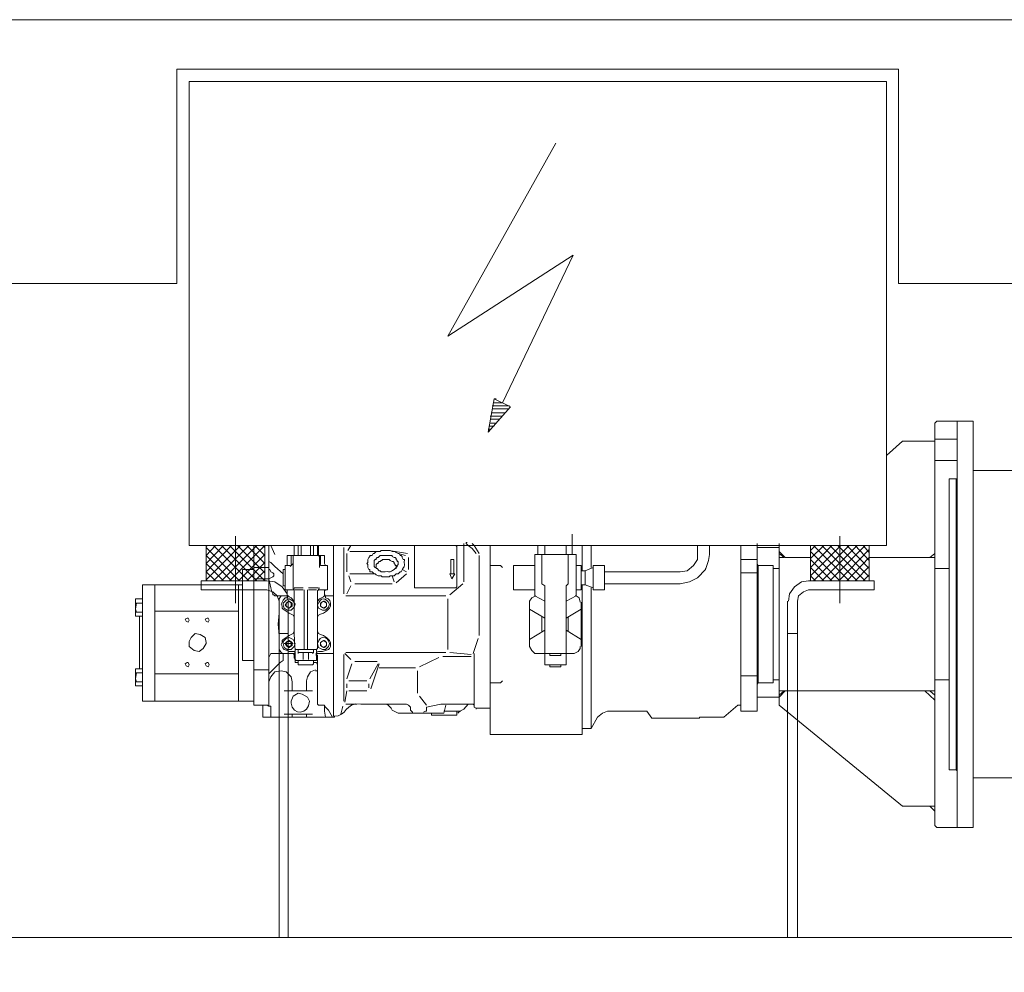
# Model space of a CAD drawing. Extents: x -2.06 to 4.81, y -0.59 to 1.7.
# Drawn here: x -0.31 to 0.54, y 0.33 to 1.15 of the extents above; entities that cross this region are included whole.
import ezdxf

# ---------------------------------------------------------------- set-up
doc = ezdxf.new("R2010")
doc.units = 0

msp = doc.modelspace()

# ---------------------------------------------------------------- linework, layer by layer
at = {"lineweight": 18}
for points in [[(-0.20096, 0.92633), (-0.17572, 0.92633), (-0.17572, 1.11088), (0.44583, 1.11088), (0.44583, 0.92633), (1.31116, 0.92633), (1.41127, 1.02644), (1.41127, 1.15354), (-0.69716, 1.15354), (-0.69716, 0.92633)], [(0.0071, 0.70085), (0.4354, 0.70085), (0.4354, 0.81053), (0.4354, 0.92633), (0.4354, 1.05605), (0.4354, 1.10043), (0.07066, 1.10043), (-0.16527, 1.10043), (-0.16527, 1.05953), (-0.16527, 0.92982), (-0.16527, 0.74525), (-0.16527, 0.70956), (-0.16527, 0.70085), (-0.11567, 0.70085), (-0.09999, 0.68519), (-0.11567, 0.70085), (-0.02772, 0.70085)], [(0.49635, 0.80792), (0.49635, 0.45797)], [(0.49635, 0.50672), (0.49635, 0.75831), (0.49548, 0.75831), (0.49548, 0.50759)], [(-0.12176, 0.67039), (-0.15049, 0.69911)], [(-0.14439, 0.70085), (-0.11392, 0.67039)], [(-0.10696, 0.67039), (-0.13742, 0.70085)], [(-0.13045, 0.70085), (-0.09999, 0.67039)], [(-0.09999, 0.67735), (-0.12349, 0.70085)], [(-0.09999, 0.69216), (-0.1087, 0.70085)], [(-0.10173, 0.70085), (-0.09999, 0.69911)], [(0.39536, 0.67039), (0.37012, 0.69564)], [(0.37273, 0.70085), (0.40319, 0.67039)], [(0.41014, 0.67039), (0.37968, 0.70085)], [(0.38665, 0.70085), (0.41711, 0.67039)], [(0.42059, 0.67387), (0.39361, 0.70085)], [(0.40145, 0.70085), (0.42059, 0.68084)], [(0.42059, 0.6878), (0.40842, 0.70085)], [(0.41537, 0.70085), (0.42059, 0.69477)], [(-0.15049, 0.69216), (-0.12871, 0.67039)], [(-0.05211, 0.69216), (-0.05211, 0.68432)], [(0.34747, 0.69042), (0.34312, 0.69042), (0.34312, 0.6939)], [(0.37012, 0.68867), (0.38839, 0.67039)], [(0.47283, 0.69042), (0.47719, 0.6939), (0.47719, 0.69042)], [(-0.13568, 0.67039), (-0.15049, 0.68519)], [(0.32398, 0.68519), (0.32485, 0.68345), (0.32485, 0.58246), (0.32398, 0.58072)], [(-0.15049, 0.67822), (-0.14265, 0.67039)], [(-0.14961, 0.67039), (-0.15049, 0.67126)], [(-0.08431, 0.64948), (-0.08344, 0.64687), (-0.08083, 0.64513), (-0.07735, 0.64513), (-0.07473, 0.64774), (-0.07386, 0.65035), (-0.0756, 0.65297), (-0.07909, 0.65471), (-0.0817, 0.65384), (-0.08431, 0.65123)], [(-0.08257, 0.64948), (-0.08083, 0.64774), (-0.07909, 0.64687), (-0.07647, 0.64861), (-0.07647, 0.65123), (-0.07909, 0.65297), (-0.08083, 0.6521)], [(-0.07909, 0.65297), (-0.0817, 0.65123), (-0.0817, 0.64861), (-0.07909, 0.64687), (-0.07735, 0.64861), (-0.07735, 0.65123)], [(-0.04949, 0.65297), (-0.05211, 0.65123), (-0.05211, 0.64861), (-0.04949, 0.64687), (-0.04688, 0.64861), (-0.04688, 0.65123)], [(-0.05211, 0.64948), (-0.05124, 0.64774), (-0.04862, 0.64687), (-0.04688, 0.64861), (-0.04688, 0.65123), (-0.04862, 0.65297), (-0.05124, 0.6521)], [(-0.16702, 0.63816), (-0.16876, 0.63729), (-0.16789, 0.63555), (-0.16614, 0.63468), (-0.16527, 0.63642), (-0.16614, 0.63816)], [(-0.14961, 0.63816), (-0.15136, 0.63729), (-0.15049, 0.63555), (-0.14874, 0.63468), (-0.14787, 0.63642), (-0.14874, 0.63816)], [(-0.15049, 0.61729), (-0.15136, 0.62165), (-0.15569, 0.62426), (-0.16005, 0.62513), (-0.16353, 0.62165), (-0.16527, 0.61817), (-0.16527, 0.61381), (-0.16092, 0.61033), (-0.15656, 0.60946), (-0.1531, 0.61207), (-0.15049, 0.61642)], [(-0.0878, 0.62513), (-0.0878, 0.60423), (-0.0878, 0.36309), (-0.07996, 0.36309), (-0.07996, 0.60423), (-0.07996, 0.62513)], [(-0.08431, 0.61642), (-0.08344, 0.61294), (-0.08083, 0.6112), (-0.07735, 0.6112), (-0.07473, 0.61381), (-0.07386, 0.61642), (-0.0756, 0.61991), (-0.07909, 0.62165), (-0.0817, 0.62078), (-0.08431, 0.61817)], [(-0.08257, 0.61642), (-0.08083, 0.61381), (-0.07909, 0.61294), (-0.07647, 0.61468), (-0.07647, 0.61729), (-0.07909, 0.61904), (-0.08083, 0.61817)], [(-0.07909, 0.61904), (-0.07735, 0.61729), (-0.07735, 0.61468), (-0.07909, 0.61294), (-0.0817, 0.61468), (-0.0817, 0.61729)], [(-0.0817, 0.61642), (-0.08083, 0.61468), (-0.07909, 0.61381), (-0.07735, 0.61468), (-0.07735, 0.61817), (-0.08083, 0.61817)], [(-0.04949, 0.61904), (-0.04688, 0.61729), (-0.04688, 0.61468), (-0.04949, 0.61294), (-0.05211, 0.61468), (-0.05211, 0.61729)], [(-0.05211, 0.61642), (-0.05124, 0.61381), (-0.04862, 0.61294), (-0.04688, 0.61468), (-0.04688, 0.61729), (-0.04862, 0.61904), (-0.05124, 0.61817)], [(-0.05906, 0.60858), (-0.07125, 0.60858)], [(-0.16702, 0.59988), (-0.16876, 0.599), (-0.16789, 0.59726), (-0.16614, 0.59639), (-0.16527, 0.59813), (-0.16614, 0.59988)], [(-0.14961, 0.59988), (-0.15136, 0.599), (-0.15049, 0.59726), (-0.14874, 0.59639), (-0.14787, 0.59813), (-0.14874, 0.59988)], [(0.34747, 0.57549), (0.34312, 0.57549), (0.34312, 0.57201)], [(0.05411, 0.55809), (0.06282, 0.55809)], [(0.47283, 0.47626), (0.47719, 0.4719), (0.47719, 0.47626)]]:
    msp.add_lwpolyline(points, close=True, dxfattribs=at)
for points in [[(0.15073, 1.04734), (0.0576, 0.88106), (0.16554, 0.9507), (0.10459, 0.8236), (0.09675, 0.8236)], [(1.02737, 0.80444), (0.96208, 0.80444), (0.96208, 0.76006), (0.91159, 0.81053), (0.81843, 0.81053), (0.77057, 0.81053), (0.77057, 0.81663), (0.74444, 0.81663), (0.74444, 0.81053), (0.73052, 0.81053), (0.73052, 0.90107), (0.55989, 0.90107), (0.55989, 0.76526), (0.55989, 0.50063), (0.51026, 0.50063)], [(0.09762, 0.82708), (0.0924, 0.79836), (0.11156, 0.82011), (0.09762, 0.82708), (0.09936, 0.82708)], [(0.09501, 0.81489), (0.1072, 0.81489)], [(0.09588, 0.82099), (0.11069, 0.82099)], [(0.10982, 0.81837), (0.09588, 0.81837)], [(0.10459, 0.81228), (0.09414, 0.81228)], [(0.09414, 0.80966), (0.10198, 0.80966)], [(0.09936, 0.80618), (0.09414, 0.80618)], [(0.51026, 0.76526), (0.51026, 0.80792), (0.49635, 0.80792), (0.49635, 0.79226), (0.47719, 0.79226)], [(0.49635, 0.79226), (0.49635, 0.77397), (0.47719, 0.77397), (0.47719, 0.79226), (0.47719, 0.80618), (0.47893, 0.80792), (0.49635, 0.80792)], [(0.0924, 0.80095), (0.09414, 0.80095)], [(0.09327, 0.80357), (0.09762, 0.80357)], [(0.4354, 0.77833), (0.44932, 0.79052), (0.47719, 0.79052), (0.47719, 0.73654)], [(0.47719, 0.77397), (0.47719, 0.68084), (0.47719, 0.58507)], [(0.49635, 0.75831), (0.49635, 0.77397)], [(0.55989, 0.76526), (0.51026, 0.76526), (0.51026, 0.50063), (0.51026, 0.45797), (0.49635, 0.45797), (0.49635, 0.50672)], [(0.49548, 0.75831), (0.48938, 0.75831), (0.48938, 0.58507), (0.47719, 0.58507), (0.47719, 0.45971), (0.47893, 0.45797), (0.49635, 0.45797)], [(-0.12523, 0.70869), (-0.12523, 0.65123)], [(0.16467, 0.69303), (0.16467, 0.70085), (0.16467, 0.71043)], [(0.39536, 0.70869), (0.39536, 0.65123)], [(-0.13045, 0.67039), (-0.09999, 0.70085), (-0.09999, 0.67039), (-0.15049, 0.67039), (-0.15049, 0.70085)], [(-0.12089, 0.70085), (-0.15049, 0.67126)], [(-0.15049, 0.67822), (-0.12871, 0.70085)], [(-0.13568, 0.70085), (-0.15049, 0.68519)], [(-0.15049, 0.69216), (-0.14265, 0.70085)], [(-0.14961, 0.70085), (-0.15049, 0.69998)], [(-0.14439, 0.67039), (-0.11392, 0.70085)], [(-0.10696, 0.70085), (-0.13742, 0.67039)], [(-0.10957, 0.70085), (-0.10957, 0.59378), (-0.09651, 0.59378), (-0.09651, 0.56331), (-0.09738, 0.56244)], [(-0.09651, 0.59378), (-0.09651, 0.70085)], [(-0.09128, 0.69303), (-0.09476, 0.70085)], [(-0.07909, 0.69216), (-0.07473, 0.69216), (-0.07473, 0.70085), (-0.07299, 0.70085)], [(-0.05298, 0.68519), (-0.05298, 0.69129), (-0.05385, 0.69216), (-0.07473, 0.69216), (-0.07473, 0.70085)], [(-0.07125, 0.69216), (-0.07125, 0.70085), (-0.06864, 0.70085), (-0.06864, 0.69216)], [(-0.05818, 0.69216), (-0.05818, 0.70085), (-0.0608, 0.70085), (-0.0608, 0.69216)], [(-0.05644, 0.70085), (-0.05385, 0.70085)], [(-0.05472, 0.69216), (-0.05472, 0.70085), (-0.05385, 0.70085), (-0.05385, 0.69216), (-0.04949, 0.69216)], [(-0.04078, 0.55373), (-0.04078, 0.69564), (-0.04078, 0.70085)], [(-0.03207, 0.69911), (-0.03207, 0.65906)], [(-0.02859, 0.69651), (-0.02598, 0.70085)], [(-0.02685, 0.69564), (-0.00248, 0.69564)], [(0.01753, 0.67822), (0.01666, 0.67822), (0.01579, 0.67735), (0.01492, 0.67648), (0.01318, 0.67648), (0.01144, 0.67474), (0.00797, 0.67474), (0.0071, 0.67387), (0.001, 0.67387), (0.00013, 0.67474), (-0.00248, 0.67474), (-0.00422, 0.67561), (-0.00509, 0.67648), (-0.00596, 0.67648), (-0.00771, 0.67822), (-0.00945, 0.67822), (-0.00945, 0.67997), (-0.01032, 0.67997), (-0.01119, 0.68171), (-0.01119, 0.68432), (-0.01206, 0.68519), (-0.01119, 0.68606), (-0.01119, 0.68867), (-0.01032, 0.69042), (-0.00945, 0.69129), (-0.00945, 0.69216), (-0.00771, 0.69216), (-0.00684, 0.6939), (-0.00596, 0.6939), (-0.00509, 0.69477), (-0.00422, 0.69564), (-0.00074, 0.69564), (0.00013, 0.69651), (0.00797, 0.69651), (0.00971, 0.69564), (0.01231, 0.69564), (0.01318, 0.69477), (0.01492, 0.6939), (0.01579, 0.6939), (0.01666, 0.69216), (0.01753, 0.69216), (0.0184, 0.69129), (0.0184, 0.69042), (0.01927, 0.68867), (0.02015, 0.68867)], [(0.02276, 0.6939), (0.0071, 0.69651)], [(0.06282, 0.70085), (0.06456, 0.70085), (0.06543, 0.69998), (0.06543, 0.66516), (0.06456, 0.66429)], [(0.07153, 0.66951), (0.07153, 0.70085), (0.07153, 0.70259)], [(0.08195, 0.6939), (0.07846, 0.69824), (0.07501, 0.70085), (0.07327, 0.70259), (0.07327, 0.70346), (0.07414, 0.70346)], [(0.07846, 0.70259), (0.0802, 0.70085), (0.08456, 0.6939)], [(0.09414, 0.70085), (0.09414, 0.5607), (0.08195, 0.5607)], [(0.13507, 0.70085), (0.13507, 0.69303)], [(0.14117, 0.69303), (0.14117, 0.70085), (0.15944, 0.70085), (0.15944, 0.69303)], [(0.14117, 0.70085), (0.14117, 0.70085)], [(0.15944, 0.70085), (0.15944, 0.70085)], [(0.17338, 0.67909), (0.17338, 0.70085)], [(0.1812, 0.70085), (0.1812, 0.68171)], [(0.27263, 0.70085), (0.27263, 0.69303), (0.27263, 0.68867), (0.26914, 0.68345), (0.26392, 0.67909), (0.25782, 0.67822), (0.24476, 0.67822), (0.20558, 0.67822), (0.19252, 0.67822)], [(0.27958, 0.67997), (0.28219, 0.6878), (0.28306, 0.69303), (0.28306, 0.70085)], [(0.31004, 0.70085), (0.31004, 0.55809), (0.32398, 0.55809), (0.32398, 0.58855), (0.32398, 0.70259)], [(0.32398, 0.58072), (0.32398, 0.57026), (0.34312, 0.57026), (0.34312, 0.56331), (0.44932, 0.47626), (0.47719, 0.47626), (0.47719, 0.56765), (0.46848, 0.57549), (0.34834, 0.57549), (0.34312, 0.57026), (0.34312, 0.58507), (0.33791, 0.58507), (0.33791, 0.68084), (0.34312, 0.68084), (0.34312, 0.69911), (0.32398, 0.69911), (0.32398, 0.68519)], [(0.37012, 0.69042), (0.34834, 0.69042), (0.34312, 0.69564), (0.34312, 0.70259)], [(0.40581, 0.70085), (0.35531, 0.70085)], [(0.39623, 0.70085), (0.37012, 0.67474), (0.37447, 0.67039), (0.37012, 0.67474)], [(0.37012, 0.68171), (0.38142, 0.67039), (0.37012, 0.68171), (0.38839, 0.70085)], [(0.38142, 0.70085), (0.37012, 0.68955)], [(0.37012, 0.69651), (0.37447, 0.70085)], [(0.42059, 0.70085), (0.42059, 0.67039), (0.37012, 0.67039), (0.37012, 0.70085)], [(0.37273, 0.67039), (0.40319, 0.70085)], [(0.41014, 0.70085), (0.37968, 0.67039)], [(0.38665, 0.67039), (0.41711, 0.70085)], [(0.42059, 0.69738), (0.39448, 0.67039)], [(-0.09999, 0.69303), (-0.12262, 0.67039)], [(-0.09651, 0.68867), (-0.09651, 0.68693), (-0.09476, 0.68606), (-0.09128, 0.68258), (-0.08431, 0.67648)], [(-0.07735, 0.68432), (-0.07735, 0.69216)], [(-0.07386, 0.69216), (-0.05559, 0.69216)], [(-0.04862, 0.69216), (-0.04862, 0.68519), (-0.04775, 0.68345)], [(-0.02946, 0.6939), (-0.02946, 0.67822)], [(0.00362, 0.67822), (0.00013, 0.67822), (-0.00074, 0.67909), (-0.00161, 0.67909), (-0.00335, 0.68084), (-0.00422, 0.68084), (-0.00422, 0.68171), (-0.00509, 0.68171), (-0.00596, 0.68258), (-0.00596, 0.68606), (-0.00596, 0.6878), (-0.00509, 0.68867), (-0.00422, 0.68867), (-0.00422, 0.68955), (-0.00335, 0.69042), (-0.00248, 0.69042), (-0.00074, 0.69216), (0.001, 0.69216)], [(0.01231, 0.68084), (0.01318, 0.68171), (0.01318, 0.68345), (0.01231, 0.68345), (0.01231, 0.68432), (0.01144, 0.68519), (0.01144, 0.68606), (0.01057, 0.68693), (0.00971, 0.68693), (0.00797, 0.6878), (0.0071, 0.68867), (0.00274, 0.68867), (0.001, 0.68867), (0.001, 0.6878), (0.00013, 0.6878), (-0.00074, 0.68693), (-0.00161, 0.68693), (-0.00248, 0.68606), (-0.00248, 0.68519), (-0.00335, 0.68519), (-0.00422, 0.68432), (-0.00422, 0.68084)], [(0.00797, 0.69216), (0.00971, 0.69216), (0.00971, 0.69129), (0.01144, 0.69042), (0.01231, 0.69042), (0.01318, 0.68955), (0.01318, 0.68867), (0.01405, 0.6878), (0.01405, 0.68693), (0.01492, 0.68693), (0.01492, 0.68432), (0.01405, 0.68345), (0.01405, 0.68258), (0.01318, 0.68171), (0.01318, 0.68084), (0.01231, 0.68084), (0.01144, 0.67997)], [(0.02102, 0.69216), (0.01492, 0.6939)], [(0.02363, 0.67997), (0.02363, 0.69042)], [(0.06282, 0.67648), (0.06282, 0.68867), (0.06021, 0.68867), (0.06021, 0.67648), (0.05934, 0.67648), (0.06108, 0.67213), (0.06369, 0.67648), (0.06282, 0.67648), (0.06021, 0.67648)], [(0.08456, 0.62339), (0.08456, 0.69216)], [(0.31004, 0.56331), (0.30744, 0.56331), (0.29525, 0.55286), (0.27437, 0.55286), (0.27437, 0.55199), (0.24476, 0.55199), (0.23343, 0.55199), (0.22908, 0.55809), (0.19513, 0.55809), (0.19078, 0.55635), (0.18642, 0.55286), (0.1812, 0.54328), (0.17338, 0.54328), (0.17338, 0.53806), (0.09414, 0.53806), (0.09414, 0.57288), (0.09414, 0.69303)], [(0.13246, 0.66255), (0.11417, 0.66255), (0.11417, 0.68345), (0.13246, 0.68345), (0.13246, 0.69303), (0.16815, 0.69303), (0.16815, 0.65732), (0.15944, 0.65297)], [(0.16118, 0.69303), (0.16118, 0.66777), (0.15944, 0.66603), (0.15944, 0.59813), (0.14117, 0.59813), (0.14117, 0.66603), (0.13856, 0.66777), (0.13856, 0.69303)], [(0.31004, 0.68867), (0.32398, 0.68867)], [(0.40145, 0.67039), (0.42059, 0.69042), (0.47719, 0.69042), (0.47719, 0.57549), (0.47283, 0.57549), (0.47719, 0.57201), (0.47719, 0.57549), (0.34312, 0.57549), (0.34312, 0.69042)], [(-0.10957, 0.60162), (-0.11915, 0.60162), (-0.11915, 0.67997), (-0.10957, 0.67997), (-0.10957, 0.57636), (-0.10957, 0.56678), (-0.11567, 0.56678), (-0.12262, 0.56678), (-0.19487, 0.56678), (-0.19487, 0.6669), (-0.11915, 0.6669)], [(-0.11567, 0.67039), (-0.09999, 0.68606)], [(-0.10957, 0.67213), (-0.09651, 0.67213), (-0.09302, 0.67387), (-0.09215, 0.67474), (-0.09215, 0.67648), (-0.09302, 0.67735), (-0.09476, 0.67822), (-0.09563, 0.67997), (-0.09651, 0.67997), (-0.09651, 0.68171), (-0.10957, 0.68171)], [(-0.09999, 0.67909), (-0.1087, 0.67039)], [(-0.08257, 0.66603), (-0.08431, 0.66603), (-0.08431, 0.67997), (-0.08257, 0.67997)], [(-0.07822, 0.68345), (-0.08257, 0.68345), (-0.08257, 0.66255), (-0.07473, 0.66255), (-0.07473, 0.66342), (-0.0756, 0.66342)], [(-0.07822, 0.68258), (-0.0756, 0.68519)], [(-0.05298, 0.68171), (-0.05298, 0.68345), (-0.05298, 0.68519), (-0.05211, 0.68345), (-0.05124, 0.68345), (-0.04601, 0.68345), (-0.04601, 0.66255), (-0.05385, 0.66255), (-0.05298, 0.66429)], [(0.0184, 0.67997), (0.02189, 0.67822)], [(0.09414, 0.68345), (0.10285, 0.68345), (0.10459, 0.68171)], [(0.14117, 0.65297), (0.13246, 0.65732), (0.13246, 0.66255), (0.13246, 0.68345)], [(0.16815, 0.68345), (0.1725, 0.68345), (0.1725, 0.67909), (0.17599, 0.67909), (0.18294, 0.68171), (0.18294, 0.66255), (0.19252, 0.66255), (0.19252, 0.68345), (0.18294, 0.68345), (0.18294, 0.68171)], [(0.1725, 0.67909), (0.1725, 0.6669), (0.1725, 0.66255), (0.16815, 0.66255)], [(0.1725, 0.6669), (0.17599, 0.6669), (0.17599, 0.67909)], [(0.19252, 0.66777), (0.20558, 0.66777), (0.24476, 0.66777), (0.25782, 0.66777), (0.26566, 0.66951), (0.27263, 0.673), (0.27958, 0.67997), (0.27958, 0.68084)], [(0.33791, 0.68084), (0.33791, 0.68345), (0.32485, 0.68345)], [(0.34312, 0.68084), (0.34312, 0.58507)], [(0.42059, 0.68258), (0.40842, 0.67039)], [(0.47719, 0.68084), (0.48938, 0.68084)], [(0.35009, 0.62513), (0.35009, 0.65297), (0.35009, 0.36309), (0.35009, 0.60423), (0.35009, 0.62513), (0.35879, 0.62513), (0.35879, 0.60423), (0.35879, 0.36309), (-0.07996, 0.36309), (-0.07996, 0.64774), (-0.07996, 0.65297), (-0.08083, 0.65906), (-0.08518, 0.66516), (-0.09128, 0.66951), (-0.09825, 0.67039), (-0.15484, 0.67039), (-0.15484, 0.66255), (-0.09825, 0.66255), (-0.09302, 0.66081), (-0.08954, 0.65732), (-0.0878, 0.65297)], [(-0.10173, 0.67039), (-0.09999, 0.67126)], [(-0.09651, 0.67213), (-0.09476, 0.66429), (-0.09389, 0.66081), (-0.09302, 0.65906), (-0.09302, 0.65819), (-0.09215, 0.65819), (-0.09128, 0.65732), (-0.08083, 0.65732), (-0.08605, 0.65732), (-0.0878, 0.65471), (-0.0878, 0.64252), (-0.08867, 0.63294), (-0.0878, 0.62339), (-0.0878, 0.6112), (-0.08605, 0.60858), (-0.08431, 0.60771), (-0.07386, 0.60771)], [(-0.02772, 0.67474), (-0.02598, 0.66951)], [(-0.00596, 0.67648), (-0.02685, 0.67648)], [(0.01144, 0.66951), (0.00971, 0.67474)], [(0.02189, 0.67648), (0.01318, 0.66864)], [(0.32398, 0.67735), (0.31004, 0.67735)], [(0.35096, 0.65297), (0.35183, 0.65906), (0.35618, 0.66516), (0.36228, 0.66951), (0.36837, 0.67039), (0.42495, 0.67039), (0.42495, 0.66255), (0.36837, 0.66255), (0.36402, 0.66081), (0.35967, 0.65732), (0.35879, 0.65297)], [(0.41537, 0.67039), (0.42059, 0.67561)], [(-0.19487, 0.56678), (-0.20532, 0.56678), (-0.20532, 0.5903), (-0.20532, 0.6669), (-0.19487, 0.6669)], [(-0.12262, 0.6669), (-0.12262, 0.64426), (-0.19487, 0.64426)], [(-0.06689, 0.66429), (-0.07473, 0.66429)], [(-0.06689, 0.66255), (-0.07386, 0.66255)], [(-0.06254, 0.66429), (-0.05385, 0.66429)], [(-0.05559, 0.66255), (-0.06254, 0.66255)], [(-0.05472, 0.63816), (-0.05472, 0.66168), (-0.05385, 0.66255), (-0.05385, 0.66342)], [(-0.05472, 0.65123), (-0.05472, 0.65297), (-0.05298, 0.65471), (-0.04949, 0.65645), (-0.04862, 0.65732), (-0.04862, 0.66168), (-0.04775, 0.66255)], [(-0.05298, 0.66429), (-0.05298, 0.66429)], [(-0.02598, 0.66603), (-0.02946, 0.65906)], [(-0.02251, 0.66777), (0.00971, 0.66777)], [(0.02885, 0.66429), (0.02885, 0.66777)], [(0.05934, 0.65819), (0.07066, 0.66777)], [(0.17338, 0.54328), (0.17338, 0.6669)], [(0.17599, 0.6669), (0.18294, 0.66429)], [(0.1812, 0.66429), (0.1812, 0.54328)], [(-0.20532, 0.65123), (-0.21141, 0.65123), (-0.21141, 0.65471), (-0.20532, 0.65471)], [(-0.07473, 0.63903), (-0.0756, 0.64077), (-0.07909, 0.64252), (-0.08431, 0.646), (-0.08518, 0.64687), (-0.08518, 0.64861), (-0.08605, 0.65035), (-0.08518, 0.6521), (-0.08431, 0.65384), (-0.08257, 0.65558), (-0.08083, 0.65558), (-0.08083, 0.65906)], [(-0.08083, 0.65732), (-0.07996, 0.65732), (-0.07909, 0.65645), (-0.07735, 0.65558), (-0.0756, 0.65384), (-0.07473, 0.65384), (-0.07473, 0.65123)], [(-0.04862, 0.65906), (-0.04775, 0.65645), (-0.04775, 0.65558)], [(-0.04862, 0.65732), (-0.04078, 0.65732)], [(0.05585, 0.65732), (-0.03033, 0.65732)], [(0.0576, 0.6112), (0.0576, 0.65471)], [(0.13333, 0.65732), (0.12985, 0.65558), (0.1281, 0.65297), (0.1281, 0.6521), (0.1281, 0.61381), (0.12985, 0.61033), (0.13246, 0.60771), (0.1342, 0.60771), (0.16641, 0.60771), (0.16989, 0.60946), (0.17163, 0.61207), (0.17163, 0.61381)], [(0.17163, 0.6521), (0.17076, 0.65558), (0.16815, 0.65732), (0.16728, 0.65732)], [(-0.0878, 0.62513), (-0.0878, 0.65297), (-0.0878, 0.36309), (-0.61186, 0.36309), (-0.9235, 0.36309), (-0.9235, 0.33609)], [(-0.20532, 0.59465), (-0.20793, 0.59465), (-0.20793, 0.6399), (-0.21141, 0.6399), (-0.21141, 0.64165), (-0.21141, 0.65297)], [(-0.21054, 0.65123), (-0.21141, 0.646), (-0.21054, 0.64339)], [(-0.07996, 0.62513), (-0.07996, 0.64774)], [(-0.05472, 0.64948), (-0.05385, 0.64687), (-0.05036, 0.64513), (-0.04775, 0.64513), (-0.04514, 0.64774), (-0.04427, 0.65035)], [(-0.0434, 0.64861), (-0.04427, 0.64687), (-0.04688, 0.64426), (-0.04949, 0.64252), (-0.05211, 0.64165), (-0.05385, 0.64077), (-0.05472, 0.63903)], [(0.14117, 0.63816), (0.1281, 0.646)], [(0.15944, 0.63816), (0.1725, 0.646)], [(0.1725, 0.61381), (0.1725, 0.6521)], [(0.35879, 0.62513), (0.35879, 0.65297), (0.35879, 0.36309), (0.50767, 0.36309), (1.46525, 0.36309), (1.46525, 0.06276), (1.8657, 0.24295), (1.46525, 0.24295)], [(-0.20532, 0.64339), (-0.21141, 0.64339), (-0.21141, 0.64165)], [(-0.20793, 0.6399), (-0.20532, 0.6399)], [(-0.12262, 0.64426), (-0.12262, 0.5903), (-0.12262, 0.56678)], [(0.13856, 0.63903), (0.13856, 0.62687)], [(0.16118, 0.62687), (0.16118, 0.63903)], [(0.14117, 0.62775), (0.1281, 0.61991)], [(0.15944, 0.62775), (0.1725, 0.61991)], [(-0.07473, 0.62687), (-0.0756, 0.62513), (-0.07909, 0.62339), (-0.08431, 0.61991), (-0.08518, 0.61904), (-0.08518, 0.61729), (-0.08605, 0.61555), (-0.08518, 0.61381), (-0.08431, 0.61207), (-0.08344, 0.6112), (-0.08083, 0.61033), (-0.07909, 0.60946), (-0.07473, 0.60946), (-0.07386, 0.60858), (-0.07386, 0.60423), (-0.07386, 0.60249), (-0.07299, 0.60162), (-0.07125, 0.60162), (-0.07125, 0.599), (-0.07125, 0.59813), (-0.05906, 0.59813), (-0.05818, 0.599), (-0.05818, 0.60162), (-0.05559, 0.60162)], [(-0.05211, 0.60946), (-0.05036, 0.60946), (-0.04514, 0.6112), (-0.04427, 0.61207), (-0.0434, 0.61381), (-0.0434, 0.61729), (-0.04427, 0.61904), (-0.04688, 0.62165), (-0.04949, 0.62339), (-0.05211, 0.62426), (-0.05385, 0.62513), (-0.05472, 0.62687)], [(0.08369, 0.62078), (0.07933, 0.60771)], [(-0.0756, 0.61642), (-0.08344, 0.61642)], [(-0.07386, 0.60946), (-0.07386, 0.6112), (-0.05559, 0.6112), (-0.05472, 0.61207)], [(-0.07125, 0.60771), (-0.07125, 0.60858), (-0.07125, 0.6112)], [(-0.06341, 0.6112), (-0.06602, 0.6112), (-0.06602, 0.61294)], [(-0.05818, 0.6112), (-0.05818, 0.60858), (-0.05906, 0.60771)], [(-0.05559, 0.6112), (-0.05559, 0.60946)], [(-0.05472, 0.61642), (-0.05385, 0.61294), (-0.05036, 0.6112), (-0.04775, 0.6112), (-0.04514, 0.61381), (-0.04427, 0.61642)], [(-0.09651, 0.60423), (-0.09476, 0.60771), (-0.0756, 0.60771), (-0.07473, 0.60684)], [(-0.08431, 0.60771), (-0.08431, 0.60162), (-0.08693, 0.59988), (-0.09651, 0.5903), (-0.09651, 0.58942)], [(-0.06689, 0.60858), (-0.06689, 0.60249)], [(-0.06254, 0.60249), (-0.06254, 0.60858)], [(-0.04078, 0.60771), (-0.05559, 0.60771), (-0.05559, 0.60684), (-0.05472, 0.60597)], [(-0.03207, 0.56678), (-0.03207, 0.60684)], [(-0.02598, 0.60249), (-0.0312, 0.60771)], [(0.05585, 0.60858), (-0.03033, 0.60858)], [(0.04976, 0.60423), (0.03321, 0.59639)], [(0.05324, 0.6051), (0.07759, 0.6051)], [(0.05934, 0.60858), (0.07759, 0.60684)], [(0.0802, 0.60771), (0.0802, 0.56157), (0.08195, 0.5607), (0.08195, 0.55983)], [(0.15509, 0.60771), (0.15509, 0.60597), (0.14551, 0.60597), (0.14551, 0.60771)], [(-0.20532, 0.59117), (-0.21141, 0.59117), (-0.21141, 0.59465), (-0.20793, 0.59465)], [(-0.1026, 0.56331), (-0.10957, 0.56331), (-0.10957, 0.59378)], [(-0.07386, 0.59988), (-0.07125, 0.59988)], [(-0.05906, 0.57549), (-0.06428, 0.57549), (-0.06428, 0.58333), (-0.06428, 0.5842), (-0.06341, 0.58768), (-0.0608, 0.59204), (-0.05644, 0.59378)], [(-0.05818, 0.59988), (-0.05559, 0.59988), (-0.05472, 0.59813)], [(-0.02511, 0.599), (-0.02946, 0.58594)], [(-0.02251, 0.60075), (-0.00335, 0.60075)], [(-0.00945, 0.58594), (-0.00248, 0.599)], [(-0.00161, 0.599), (-0.00858, 0.57723)], [(-0.00161, 0.59552), (0.02973, 0.59552)], [(0.14551, 0.59813), (0.14551, 0.59639), (0.15509, 0.59639), (0.15509, 0.59813)], [(-0.21141, 0.59291), (-0.21141, 0.58159), (-0.21141, 0.57984), (-0.20532, 0.57984)], [(-0.21054, 0.59117), (-0.21141, 0.58594), (-0.21054, 0.58333)], [(-0.20532, 0.59291), (-0.20532, 0.5903)], [(-0.19487, 0.5903), (-0.12262, 0.5903)], [(-0.06428, 0.57549), (-0.07647, 0.57549), (-0.07647, 0.58333), (-0.07735, 0.58768), (-0.0817, 0.59204), (-0.08605, 0.59291), (-0.09128, 0.59204), (-0.09476, 0.58768), (-0.09651, 0.58333)], [(-0.05644, 0.59291), (-0.05472, 0.59291)], [(0.03147, 0.57375), (0.03147, 0.59291)], [(0.31004, 0.58855), (0.32398, 0.58855)], [(-0.21141, 0.58159), (-0.21141, 0.58333), (-0.20532, 0.58333)], [(-0.02946, 0.5781), (-0.02946, 0.58159)], [(-0.02772, 0.5842), (-0.01206, 0.5842)], [(-0.01032, 0.58159), (-0.01032, 0.5781)], [(0.09414, 0.58246), (0.10285, 0.58246), (0.10459, 0.5842)], [(0.33791, 0.58507), (0.33791, 0.58246), (0.32485, 0.58246)], [(0.49548, 0.50759), (0.48938, 0.50759), (0.48938, 0.58507)], [(-0.08344, 0.57549), (-0.07647, 0.57549)], [(-0.06167, 0.56678), (-0.06341, 0.57026), (-0.06777, 0.57288), (-0.07125, 0.57375), (-0.0756, 0.57114), (-0.07735, 0.56678), (-0.07735, 0.56506)], [(-0.02946, 0.57549), (-0.0312, 0.56593)], [(-0.02772, 0.57549), (-0.01206, 0.57549)], [(0.03321, 0.57114), (0.03931, 0.56331)], [(-0.03991, 0.55373), (-0.03991, 0.55286), (-0.04165, 0.55286), (-0.10173, 0.55286), (-0.10173, 0.56157), (-0.10173, 0.56331), (-0.1026, 0.56331), (-0.10173, 0.56331), (-0.09738, 0.56331)], [(-0.09825, 0.56331), (-0.09651, 0.56244), (-0.09476, 0.56244), (-0.09476, 0.55286)], [(-0.05472, 0.56506), (-0.05472, 0.56419), (-0.05385, 0.56331), (-0.04862, 0.56331), (-0.04862, 0.55809), (-0.04775, 0.55286)], [(-0.04949, 0.56331), (-0.04862, 0.56331), (-0.04775, 0.56157), (-0.04514, 0.55896), (-0.04165, 0.55286)], [(-0.03295, 0.56244), (-0.03469, 0.55548)], [(-0.03033, 0.56419), (-0.02077, 0.56419)], [(0.00274, 0.56419), (0.02189, 0.56419), (0.02363, 0.56331), (0.02537, 0.56157), (0.02537, 0.55896), (0.02711, 0.55722), (0.02711, 0.55635), (0.03669, 0.55635)], [(0.05585, 0.56331), (0.05411, 0.55635), (0.05324, 0.55635), (0.01492, 0.55635), (0.01318, 0.55722), (0.00971, 0.55896), (0.00884, 0.5607), (0.00623, 0.56331), (0.00449, 0.56419)], [(0.0802, 0.56157), (0.0802, 0.56331), (0.07933, 0.56419), (0.07846, 0.56419), (0.0515, 0.56419), (0.03931, 0.56157), (0.03931, 0.55809), (0.03843, 0.55809), (0.03669, 0.55722)], [(0.07501, 0.56419), (0.07153, 0.55983), (0.06805, 0.55809), (0.0663, 0.55635)], [(-0.05906, 0.55548), (-0.08344, 0.55548)], [(-0.07647, 0.55548), (-0.07647, 0.55286)], [(-0.06428, 0.55548), (-0.06428, 0.55286)], [(0.04366, 0.55635), (0.04366, 0.55461), (0.06543, 0.55461), (0.06543, 0.55809), (0.06282, 0.55809), (0.06892, 0.55809)]]:
    msp.add_lwpolyline(points, dxfattribs=at)
for points in [[(0.02885, 0.66777), (0.02885, 0.6788), (0.02885, 0.68982), (0.02885, 0.70085)], [(0.02885, 0.70085), (0.04018, 0.70085), (0.0515, 0.70085), (0.06282, 0.70085)], [(-0.08083, 0.68345), (-0.08083, 0.68634), (-0.08083, 0.68925), (-0.08083, 0.69216)], [(-0.08083, 0.69216), (-0.07008, 0.69216), (-0.05935, 0.69216), (-0.04862, 0.69216)], [(-0.0756, 0.66342), (-0.0756, 0.673), (-0.0756, 0.68258), (-0.0756, 0.69216)], [(0.001, 0.69216), (0.00332, 0.69216), (0.00565, 0.69216), (0.00797, 0.69216)], [(0.02015, 0.68867), (0.01997, 0.68007), (0.02117, 0.68563), (0.01753, 0.67822)], [(0.01144, 0.67997), (0.00696, 0.67727), (0.00935, 0.67845), (0.00362, 0.67822)], [(-0.08083, 0.66255), (-0.08083, 0.66081), (-0.08083, 0.65906), (-0.08083, 0.65732)], [(-0.07473, 0.66255), (-0.07431, 0.64595), (-0.07574, 0.62712), (-0.07386, 0.6112)], [(-0.06602, 0.61294), (-0.06602, 0.62949), (-0.06602, 0.646), (-0.06602, 0.66255)], [(-0.06341, 0.66255), (-0.06341, 0.64542), (-0.06341, 0.62832), (-0.06341, 0.6112)], [(0.06456, 0.66429), (0.05265, 0.66429), (0.04077, 0.66429), (0.02885, 0.66429)], [(-0.04427, 0.65035), (-0.04765, 0.65659), (-0.05204, 0.65649), (-0.05472, 0.64948)], [(-0.04775, 0.65558), (-0.04381, 0.65546), (-0.04298, 0.65203), (-0.0434, 0.64861)], [(-0.05472, 0.61207), (-0.05472, 0.62078), (-0.05472, 0.62949), (-0.05472, 0.63816)], [(-0.04427, 0.61642), (-0.04638, 0.62306), (-0.05197, 0.62407), (-0.05472, 0.61642)], [(-0.07473, 0.60684), (-0.07508, 0.60122), (-0.07351, 0.60538), (-0.07386, 0.59988)], [(-0.05559, 0.60162), (-0.05503, 0.60688), (-0.05752, 0.6102), (-0.05211, 0.60946)], [(-0.05472, 0.60597), (-0.05472, 0.59233), (-0.05472, 0.57869), (-0.05472, 0.56506)], [(-0.07125, 0.60162), (-0.06689, 0.60162), (-0.06254, 0.60162), (-0.05818, 0.60162)], [(-0.07735, 0.56506), (-0.07627, 0.55408), (-0.062, 0.55478), (-0.06167, 0.56678)], [(-0.04078, 0.55373), (-0.02873, 0.55318), (-0.03148, 0.56621), (-0.01729, 0.56419)], [(-0.01729, 0.56419), (-0.01002, 0.56419), (-0.00278, 0.56419), (0.00449, 0.56419)]]:
    msp.add_open_spline(points, degree=3, dxfattribs=at)

doc.saveas('drawing.dxf')
